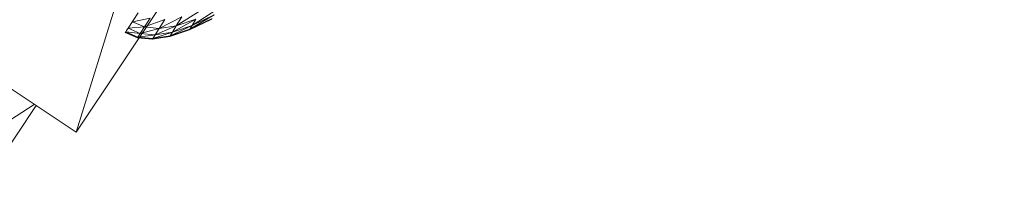
# Model space of a CAD drawing. Units: millimetres. Extents: x -62796 to 16067, y -59375 to 854.
# Drawn here: x -2875 to -2554, y -29775 to -29718 of the extents above; entities that cross this region are included whole.
import ezdxf

# ---------------------------------------------------------------- set-up
doc = ezdxf.new("R2010")
doc.units = ezdxf.units.MM
doc.layers.add('tenka', color=4, linetype='Continuous')

msp = doc.modelspace()

# ---------------------------------------------------------------- linework, layer by layer
at = {"layer": 'tenka', "linetype": 'Continuous', "lineweight": 18}
for p, q in [((-2856.68, -29754.69), (-2430.91, -29113.34)), ((-2781.23, -29510.84), (-2856.68, -29754.69)), ((-2926.07, -29708.63), (-2856.68, -29754.69)), ((-2836.48, -29715.78), (-2839.82, -29720.78)), ((-2838.43, -29718.7), (-2832.59, -29717.5)), ((-2832.59, -29717.5), (-2834.47, -29720.4)), ((-2829.7, -29720.85), (-2822.31, -29717.07)), ((-2815.99, -29714.94), (-2824.11, -29719.99)), ((-2824.11, -29719.99), (-2822.31, -29717.07)), ((-2811.76, -29716.48), (-2819.66, -29721.09)), ((-2818.96, -29719.92), (-2810.58, -29714.44)), ((-2811.76, -29716.48), (-2818.96, -29719.92)), ((-2839.82, -29720.78), (-2834.47, -29720.4)), ((-2838.43, -29718.7), (-2834.47, -29720.4)), ((-2834.47, -29720.4), (-2835.83, -29722.49)), ((-2834.47, -29720.4), (-2827.84, -29717.91)), ((-2834.47, -29720.4), (-2829.7, -29720.85)), ((-2824.11, -29719.99), (-2831.01, -29722.91)), ((-2827.84, -29717.91), (-2829.7, -29720.85)), ((-2824.11, -29719.99), (-2829.7, -29720.85)), ((-2826.11, -29723.25), (-2818.96, -29719.92)), ((-2825.38, -29722.07), (-2817.72, -29717.85)), ((-2825.38, -29722.07), (-2818.96, -29719.92)), ((-2824.11, -29719.99), (-2825.38, -29722.07)), ((-2824.11, -29719.99), (-2817.72, -29717.85)), ((-2819.8, -29721.33), (-2812.44, -29717.65)), ((-2819.8, -29721.33), (-2812.58, -29717.88)), ((-2819.66, -29721.09), (-2812.44, -29717.65)), ((-2819.66, -29721.09), (-2818.96, -29719.92)), ((-2817.72, -29717.85), (-2818.96, -29719.92)), ((-2840.76, -29722.19), (-2840.6, -29721.95)), ((-2840.76, -29722.19), (-2836.61, -29723.68)), ((-2840.76, -29722.19), (-2836.77, -29723.94)), ((-2840.31, -29721.52), (-2840.6, -29721.95)), ((-2836.61, -29723.68), (-2840.6, -29721.95)), ((-2840.6, -29721.95), (-2835.83, -29722.49)), ((-2840.31, -29721.52), (-2839.82, -29720.78)), ((-2839.82, -29720.78), (-2835.83, -29722.49)), ((-2836.61, -29723.68), (-2836.77, -29723.94)), ((-2836.77, -29723.94), (-2831.76, -29724.1)), ((-2836.77, -29723.94), (-2831.92, -29724.36)), ((-2836.61, -29723.68), (-2835.83, -29722.49)), ((-2831.01, -29722.91), (-2836.61, -29723.68)), ((-2836.61, -29723.68), (-2831.76, -29724.1)), ((-2835.83, -29722.49), (-2829.7, -29720.85)), ((-2831.01, -29722.91), (-2835.83, -29722.49)), ((-2831.92, -29724.36), (-2826.11, -29723.25)), ((-2826.26, -29723.5), (-2831.92, -29724.36)), ((-2831.76, -29724.1), (-2825.38, -29722.07)), ((-2831.01, -29722.91), (-2831.76, -29724.1)), ((-2831.76, -29724.1), (-2826.11, -29723.25)), ((-2831.01, -29722.91), (-2829.7, -29720.85)), ((-2831.01, -29722.91), (-2825.38, -29722.07)), ((-2819.66, -29721.09), (-2826.26, -29723.5)), ((-2826.26, -29723.5), (-2819.8, -29721.33)), ((-2826.26, -29723.5), (-2826.11, -29723.25)), ((-2819.66, -29721.09), (-2826.11, -29723.25)), ((-2825.38, -29722.07), (-2826.11, -29723.25)), ((-2819.66, -29721.09), (-2819.8, -29721.33)), ((-2831.76, -29724.1), (-2831.92, -29724.36)), ((-2889.22, -29775.26), (-2869.79, -29745.99)), ((-2870.37, -29745.61), (-2883.59, -29754.22))]:
    msp.add_line(p, q, dxfattribs=at)

doc.saveas('drawing.dxf')
